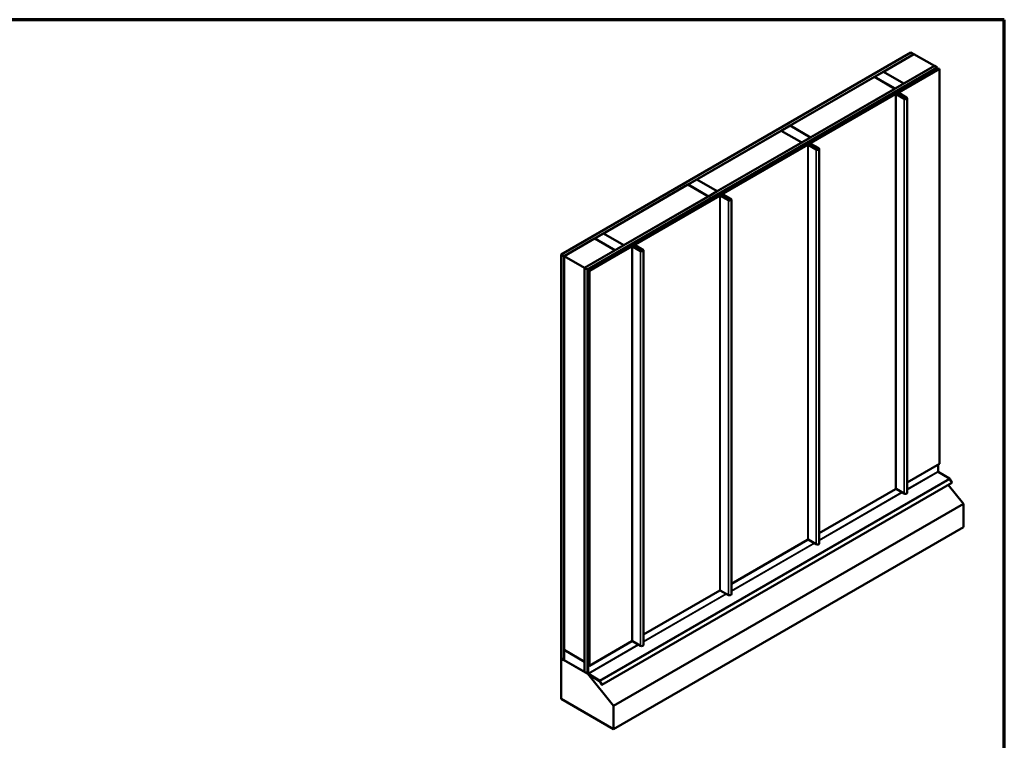
# Model space of a CAD drawing. Units: inches. Extents: x 0 to 120, y -118 to 44.
# Drawn here: x 17 to 33, y 10 to 21 of the extents above; entities that cross this region are included whole.
import ezdxf

# ---------------------------------------------------------------- set-up
doc = ezdxf.new("R2010")
doc.units = ezdxf.units.IN
doc.header["$LTSCALE"] = 2
doc.header["$MEASUREMENT"] = 0
doc.layers.get('0').update_dxf_attribs({"lineweight": 13})
for name, color, linetype, lineweight in [('Border (ANSI)', 7, 'Continuous', 70), ('Visible (ANSI)', 7, 'Continuous', 50), ('Visible Narrow (ANSI)', 7, 'Continuous', 35)]:
    doc.layers.add(name, color=color, linetype=linetype, lineweight=lineweight)

# ---------------------------------------------------------------- blocks, each defined once
blk = doc.blocks.new('Borders ATAS A Border')
at = {"layer": 'Border (ANSI)'}
for p, q in [((16.7, 10.7), (0.3, 10.7)), ((16.7, 0.3), (16.7, 10.7))]:
    blk.add_line(p, q, dxfattribs=at)

msp = doc.modelspace()

# ---------------------------------------------------------------- linework, layer by layer
at = {"layer": 'Visible (ANSI)'}
for p, q in [((26.23423, 17.60423), (31.89108, 20.87022)), ((31.93822, 20.843), (31.89108, 20.87022)), ((26.28137, 17.57702), (31.93822, 20.843)), ((31.93916, 20.84246), (31.44608, 20.55777)), ((31.93822, 20.84191), (31.93822, 20.843)), ((32.26915, 20.65194), (31.93916, 20.84246)), ((26.61324, 17.38541), (32.27009, 20.6514)), ((26.66038, 17.3582), (32.31723, 20.62418)), ((26.66132, 17.35765), (32.31817, 20.62364)), ((26.66509, 17.35547), (32.32195, 20.62146)), ((31.44513, 20.55723), (31.30371, 20.47558)), ((31.77512, 20.36671), (31.44513, 20.55723)), ((31.44608, 20.55777), (31.44608, 20.55669)), ((31.44608, 20.55777), (31.77606, 20.36726)), ((31.65843, 20.20727), (32.34889, 20.60591)), ((32.3519, 20.60416), (31.66145, 20.20553)), ((31.77606, 20.36726), (32.26915, 20.65194)), ((32.26915, 20.65194), (32.26915, 20.65085)), ((32.31723, 20.62418), (32.27009, 20.6514)), ((32.31723, 20.62309), (32.31723, 20.62418)), ((32.32195, 20.62146), (32.31817, 20.62364)), ((32.32195, 20.59035), (32.32195, 20.62146)), ((32.34889, 20.60591), (32.3519, 20.60416)), ((32.3519, 14.22169), (32.3519, 20.60416)), ((31.30277, 20.47504), (29.93758, 19.68684)), ((31.63275, 20.28452), (31.30277, 20.47504)), ((31.30371, 20.47558), (31.30371, 20.47449)), ((31.30371, 20.47558), (31.63369, 20.28506)), ((30.26756, 19.49633), (31.63275, 20.28452)), ((31.63275, 20.28452), (31.63275, 20.28343)), ((31.63369, 20.28506), (31.77512, 20.36671)), ((31.63369, 20.28506), (31.63369, 20.28398)), ((31.77512, 20.36671), (31.77512, 20.36563)), ((31.77606, 20.36726), (31.77606, 20.36617)), ((30.23809, 19.38724), (31.63873, 20.1959)), ((31.64174, 20.19415), (30.24111, 19.3855)), ((31.7793, 20.11909), (31.64929, 20.19415)), ((31.6523, 20.1959), (31.78232, 20.12083)), ((31.65562, 20.20335), (31.65562, 20.19398)), ((31.68426, 20.18452), (31.65843, 20.19943)), ((31.66145, 20.20118), (31.68728, 20.18626)), ((31.66408, 20.19966), (31.66408, 20.20341)), ((31.6672, 20.20776), (31.67946, 20.21484)), ((31.67267, 20.1959), (31.6672, 20.19905)), ((31.68247, 20.2131), (31.67022, 20.20602)), ((31.67022, 20.20079), (31.67569, 20.19764)), ((31.67569, 20.19764), (31.67267, 20.1959)), ((31.67267, 20.1959), (31.67267, 20.1947)), ((31.67569, 20.19764), (31.67569, 20.19296)), ((31.68648, 20.18673), (31.68648, 20.20187)), ((31.69746, 20.19119), (31.68809, 20.19891)), ((31.81682, 20.14076), (31.69152, 20.2131)), ((31.69159, 20.20032), (31.70095, 20.1926)), ((31.69454, 20.21484), (31.81984, 20.1425)), ((31.77849, 20.13806), (31.69923, 20.20342)), ((31.70273, 20.20483), (31.78199, 20.13948)), ((31.70293, 20.18898), (31.70293, 20.16667)), ((31.77342, 20.14668), (31.77691, 20.14809)), ((31.7821, 20.13952), (31.77342, 20.14668)), ((31.77342, 20.14668), (31.77342, 20.14654)), ((31.77691, 20.14809), (31.78559, 20.14093)), ((31.78637, 20.1395), (31.78637, 20.11894)), ((31.82824, 13.74832), (31.82824, 20.13079)), ((29.79427, 19.60411), (28.42909, 18.81591)), ((30.12426, 19.41359), (29.79427, 19.60411)), ((29.93664, 19.6863), (29.79522, 19.60465)), ((29.79522, 19.60465), (29.79522, 19.60356)), ((29.79522, 19.60465), (30.1252, 19.41413)), ((30.26662, 19.49578), (29.93664, 19.6863)), ((29.93758, 19.68684), (29.93758, 19.68576)), ((29.93758, 19.68684), (30.26756, 19.49633)), ((30.1252, 19.41413), (30.26662, 19.49578)), ((30.26662, 19.49578), (30.26662, 19.4947)), ((30.26756, 19.49633), (30.26756, 19.49524)), ((28.75907, 18.6254), (30.12426, 19.41359)), ((28.81775, 18.5672), (30.21839, 19.37586)), ((30.2214, 19.37412), (28.82077, 18.56546)), ((30.12426, 19.41359), (30.12426, 19.4125)), ((30.1252, 19.41413), (30.1252, 19.41305)), ((30.35896, 19.29906), (30.22894, 19.37412)), ((30.23196, 19.37586), (30.36198, 19.3008)), ((30.23528, 19.38332), (30.23528, 19.37395)), ((30.26392, 19.36448), (30.23809, 19.3794)), ((30.24111, 19.38114), (30.26694, 19.36623)), ((30.24373, 19.37962), (30.24373, 19.38337)), ((30.24686, 19.38773), (30.25911, 19.3948)), ((30.25233, 19.37586), (30.24686, 19.37902)), ((30.26213, 19.39306), (30.24988, 19.38599)), ((30.24988, 19.38076), (30.25534, 19.3776)), ((30.25534, 19.3776), (30.25233, 19.37586)), ((30.25233, 19.37586), (30.25233, 19.37466)), ((30.25534, 19.3776), (30.25534, 19.37292)), ((30.26614, 19.36669), (30.26614, 19.38184)), ((30.27712, 19.37116), (30.26775, 19.37888)), ((30.39648, 19.32072), (30.27118, 19.39306)), ((30.27125, 19.38029), (30.28061, 19.37257)), ((30.2742, 19.3948), (30.3995, 19.32246)), ((30.35815, 19.31803), (30.27889, 19.38338)), ((30.28239, 19.38479), (30.36164, 19.31944)), ((30.28259, 19.36895), (30.28259, 19.34663)), ((30.35307, 19.32664), (30.35657, 19.32806)), ((30.36175, 19.31949), (30.35307, 19.32664)), ((30.35307, 19.32664), (30.35307, 19.32651)), ((30.35657, 19.32806), (30.36525, 19.3209)), ((30.36603, 19.31946), (30.36603, 19.29891)), ((30.4079, 12.92829), (30.4079, 19.31076)), ((28.42814, 18.81537), (28.28672, 18.73372)), ((28.75813, 18.62485), (28.42814, 18.81537)), ((28.42909, 18.81591), (28.42909, 18.81483)), ((28.42909, 18.81591), (28.75907, 18.6254)), ((26.92059, 17.94499), (28.28578, 18.73318)), ((28.28578, 18.73318), (28.61576, 18.54266)), ((28.28672, 18.73372), (28.28672, 18.73263)), ((28.28672, 18.73372), (28.61671, 18.5432)), ((28.61671, 18.5432), (28.75813, 18.62485)), ((28.75813, 18.62485), (28.75813, 18.62377)), ((28.75907, 18.6254), (28.75907, 18.62431)), ((28.61576, 18.54266), (27.25058, 17.75447)), ((27.39741, 17.74717), (28.79804, 18.55583)), ((28.80106, 18.55408), (27.40042, 17.74543)), ((28.61576, 18.54266), (28.61576, 18.54157)), ((28.61671, 18.5432), (28.61671, 18.54212)), ((28.93862, 18.47902), (28.8086, 18.55408)), ((28.81162, 18.55583), (28.94163, 18.48076)), ((28.81494, 18.56328), (28.81494, 18.55391)), ((28.84358, 18.54445), (28.81775, 18.55936)), ((28.82077, 18.56111), (28.8466, 18.54619)), ((28.82339, 18.55959), (28.82339, 18.56334)), ((28.82652, 18.56769), (28.83877, 18.57477)), ((28.83198, 18.55583), (28.82652, 18.55898)), ((28.84179, 18.57303), (28.82953, 18.56595)), ((28.82953, 18.56073), (28.835, 18.55757)), ((28.835, 18.55757), (28.83198, 18.55583)), ((28.83198, 18.55583), (28.83198, 18.55463)), ((28.835, 18.55757), (28.835, 18.55289)), ((28.84579, 18.54666), (28.84579, 18.5618)), ((28.85677, 18.55112), (28.84741, 18.55884)), ((28.97614, 18.50069), (28.85084, 18.57303)), ((28.8509, 18.56026), (28.86027, 18.55253)), ((28.85386, 18.57477), (28.97916, 18.50243)), ((28.93781, 18.49799), (28.85855, 18.56335)), ((28.86204, 18.56476), (28.9413, 18.49941)), ((28.86225, 18.54891), (28.86225, 18.5266)), ((28.93273, 18.50661), (28.93623, 18.50802)), ((28.94141, 18.49945), (28.93273, 18.50661)), ((28.93273, 18.50661), (28.93273, 18.50647)), ((28.93623, 18.50802), (28.94491, 18.50086)), ((28.94569, 18.49943), (28.94569, 18.47887)), ((28.98755, 12.10825), (28.98755, 18.49072)), ((26.28231, 17.57647), (26.77719, 17.86219)), ((26.77775, 17.86187), (26.77719, 17.86219)), ((26.77784, 17.86192), (26.77775, 17.86187)), ((27.01024, 17.72775), (26.77784, 17.86192)), ((26.77823, 17.86279), (26.91965, 17.94444)), ((26.77823, 17.86279), (26.77823, 17.8617)), ((27.10821, 17.67228), (26.77823, 17.86279)), ((26.91965, 17.94444), (27.24963, 17.75392)), ((26.92059, 17.94499), (26.92059, 17.9439)), ((27.25058, 17.75447), (26.92059, 17.94499)), ((26.61229, 17.38596), (27.10727, 17.67173)), ((26.69203, 17.33992), (27.3777, 17.73579)), ((27.38072, 17.73405), (26.69505, 17.33818)), ((27.01015, 17.72769), (27.01024, 17.72775)), ((27.07615, 17.68959), (27.01015, 17.72769)), ((27.07624, 17.68964), (27.07615, 17.68959)), ((27.10727, 17.67173), (27.07624, 17.68964)), ((27.10727, 17.67064), (27.10727, 17.67173)), ((27.24963, 17.75392), (27.10821, 17.67228)), ((27.10821, 17.67228), (27.10821, 17.67119)), ((27.24963, 17.75392), (27.24963, 17.75284)), ((27.25058, 17.75447), (27.25058, 17.75338)), ((27.51827, 17.65899), (27.38826, 17.73405)), ((27.39128, 17.73579), (27.52129, 17.66073)), ((27.39459, 17.74325), (27.39459, 17.73388)), ((27.42324, 17.72442), (27.39741, 17.73933)), ((27.40042, 17.74107), (27.42626, 17.72616)), ((27.40305, 17.73955), (27.40305, 17.7433)), ((27.40617, 17.74766), (27.41843, 17.75473)), ((27.41164, 17.73579), (27.40617, 17.73895)), ((27.42145, 17.75299), (27.40919, 17.74592)), ((27.40919, 17.74069), (27.41466, 17.73753)), ((27.41466, 17.73753), (27.41164, 17.73579)), ((27.41164, 17.73579), (27.41164, 17.73459)), ((27.41466, 17.73753), (27.41466, 17.73285)), ((27.42545, 17.72662), (27.42545, 17.74177)), ((27.43643, 17.73109), (27.42707, 17.73881)), ((27.5558, 17.68065), (27.4305, 17.75299)), ((27.43056, 17.74022), (27.43993, 17.7325)), ((27.43352, 17.75473), (27.55882, 17.68239)), ((27.51747, 17.67796), (27.43821, 17.74331)), ((27.4417, 17.74472), (27.52096, 17.67937)), ((27.4419, 17.72888), (27.4419, 17.70656)), ((27.51239, 17.68657), (27.51589, 17.68799)), ((27.52107, 17.67942), (27.51239, 17.68657)), ((27.51239, 17.68657), (27.51239, 17.68644)), ((27.51589, 17.68799), (27.52457, 17.68083)), ((27.52535, 17.67939), (27.52535, 17.65884)), ((27.56721, 11.28822), (27.56721, 17.67069)), ((26.23423, 11.07226), (26.23423, 17.60423)), ((26.23423, 17.60423), (26.28137, 17.57702)), ((26.28137, 17.57702), (26.28137, 11.04504)), ((26.28231, 17.57647), (26.61229, 17.38596)), ((26.28231, 11.20889), (26.28231, 17.57647)), ((26.61229, 17.38596), (26.61229, 11.01837)), ((26.61324, 10.85344), (26.61324, 17.38541)), ((26.61324, 17.38541), (26.66038, 17.3582)), ((26.66038, 17.3582), (26.66038, 10.82622)), ((26.66132, 10.82568), (26.66132, 17.35765)), ((26.66132, 17.35765), (26.66509, 17.35547)), ((26.66509, 17.35547), (26.66509, 10.8235)), ((26.69203, 10.95745), (26.69203, 17.33992)), ((26.69505, 17.33818), (26.69203, 17.33992)), ((26.69505, 17.33818), (26.69505, 10.95571)), ((31.82824, 13.91647), (32.35014, 14.21779)), ((32.32986, 14.20608), (32.32986, 14.09528)), ((32.33271, 14.09024), (32.51389, 13.97833)), ((32.552, 13.91097), (26.89515, 10.64498)), ((32.73961, 13.56882), (32.49229, 13.87649)), ((32.52056, 13.97113), (32.552, 13.91667)), ((30.4079, 13.09644), (31.63998, 13.80778)), ((31.7793, 13.73662), (31.64929, 13.81168)), ((27.08276, 10.30283), (32.73961, 13.56882)), ((32.73961, 13.19406), (32.73961, 13.56882)), ((27.08276, 9.92808), (32.73961, 13.19406)), ((28.98755, 12.2764), (30.21964, 12.98774)), ((30.35896, 12.91659), (30.22894, 12.99165)), ((27.56721, 11.45637), (28.79929, 12.16771)), ((28.93862, 12.09655), (28.8086, 12.17161)), ((26.66603, 11.82993), (26.69203, 11.84494)), ((26.6698, 11.82775), (26.66603, 11.82993)), ((26.66603, 11.82993), (26.66603, 11.17673)), ((26.6698, 11.82775), (26.69203, 11.84058)), ((26.6698, 11.1758), (26.6698, 11.82775)), ((26.69328, 10.9518), (27.37895, 11.34767)), ((27.51827, 11.27652), (27.38826, 11.35158)), ((26.61229, 11.01837), (26.28231, 11.20889)), ((26.28231, 11.2078), (26.28325, 11.20834)), ((26.28231, 11.2078), (26.61229, 11.01728)), ((26.28231, 11.0445), (26.28231, 11.2078)), ((26.66603, 11.17673), (26.68583, 11.12871)), ((26.6698, 11.1758), (26.69203, 11.18863)), ((26.6896, 11.12778), (26.6698, 11.1758)), ((26.67429, 11.15671), (26.66999, 11.15423)), ((26.66999, 10.83103), (26.66999, 11.15423)), ((26.66999, 11.15423), (26.67301, 11.15249)), ((26.67545, 11.1539), (26.67301, 11.15249)), ((26.67301, 11.15249), (26.67301, 10.82929)), ((26.67581, 11.15302), (26.67395, 11.15195)), ((26.67395, 11.15195), (26.67697, 11.1502)), ((26.67395, 11.07225), (26.67395, 11.15195)), ((26.67697, 11.1502), (26.67697, 11.1502)), ((26.67697, 11.1502), (26.67697, 11.07051)), ((26.28137, 11.04504), (26.23423, 11.07226)), ((26.23423, 11.07117), (26.23517, 11.07172)), ((26.66509, 10.82241), (26.23423, 11.07117)), ((26.23423, 11.07117), (26.23423, 10.41798)), ((26.28137, 11.04504), (26.28231, 11.04559)), ((26.61229, 10.85398), (26.28231, 11.0445)), ((26.61229, 11.01837), (26.61324, 11.01892)), ((26.61229, 11.01728), (26.61324, 11.01783)), ((26.61229, 11.01728), (26.61229, 10.85398)), ((26.68641, 11.04235), (26.67503, 11.06768)), ((26.6775, 11.06825), (26.68888, 11.04292)), ((26.68298, 11.02857), (26.68694, 11.03085)), ((26.68298, 10.96268), (26.68298, 11.02857)), ((26.68298, 11.02857), (26.686, 11.02682)), ((26.68583, 11.12871), (26.68583, 11.05136)), ((26.68583, 11.05136), (26.6896, 11.04918)), ((26.686, 11.02682), (26.68694, 11.02737)), ((26.686, 11.02682), (26.686, 10.96093)), ((26.68694, 10.96039), (26.68694, 11.04009)), ((26.6896, 11.12778), (26.69203, 11.12918)), ((26.6896, 11.04918), (26.6896, 11.12778)), ((26.6896, 11.04918), (26.69203, 11.05058)), ((26.68996, 11.03835), (26.68996, 10.95865)), ((26.61229, 10.85398), (26.61324, 10.85453)), ((26.66038, 10.82622), (26.61324, 10.85344)), ((26.66038, 10.82622), (26.66132, 10.82677)), ((26.66509, 10.8235), (26.66132, 10.82568)), ((26.66509, 10.8235), (26.66806, 10.82522)), ((26.66509, 10.82241), (26.66848, 10.82437)), ((26.66999, 10.88207), (26.66603, 10.87978)), ((26.66603, 10.83332), (26.66603, 10.87978)), ((26.66603, 10.87978), (26.66905, 10.87804)), ((26.66999, 10.87859), (26.66905, 10.87804)), ((26.66905, 10.87804), (26.66905, 10.83158)), ((26.67585, 10.82425), (26.85704, 10.71234)), ((26.68996, 10.95865), (26.68694, 10.96039)), ((26.69203, 10.95985), (26.68996, 10.95865)), ((27.08276, 10.30283), (26.66509, 10.82241)), ((26.85679, 10.70443), (26.67561, 10.81634)), ((26.67572, 10.81976), (26.8569, 10.70785)), ((26.85693, 10.70892), (26.67575, 10.82083)), ((26.89021, 10.64783), (26.85877, 10.70229)), ((26.86091, 10.70352), (26.89235, 10.64906)), ((26.89301, 10.64945), (26.86157, 10.70391)), ((26.86371, 10.70514), (26.89515, 10.65068)), ((26.23423, 10.41798), (27.08276, 9.92808)), ((27.08276, 9.92808), (27.08276, 10.30283))]:
    msp.add_line(p, q, dxfattribs=at)
for centre in [(31.78204, 20.1395), (30.3617, 19.31946), (28.94136, 18.49943), (27.52102, 17.67939)]:
    msp.add_arc(centre, 0.0000589, 202.01176, 22.01176, dxfattribs=at)
for centre, major_axis, start_param, end_param in [((31.687, 20.21048), (0.01067, 0), 0.78539816, 2.35619449), ((31.64552, 20.19198), (0.0096, 0), 0.78539816, 2.35619449), ((31.64552, 20.19198), (-0.00533, 0), 3.92699082, 5.49778714), ((31.66522, 20.20335), (-0.0096, 0), 5.49778714, 7.06858347), ((31.66522, 20.20335), (-0.00533, 0), 5.49778714, 7.06858347), ((31.67474, 20.20341), (-0.01067, 0), 5.49778714, 7.06858347), ((31.67474, 20.20341), (-0.0064, 0), 5.49778714, 7.06858347), ((31.687, 20.21048), (-0.0064, 0), 3.92699082, 5.49778714), ((31.692, 20.18898), (0.01093, 0), 3.92699082, 6.89405055), ((31.69541, 20.20187), (-0.00893, 0), 3.75245789, 6.89405055), ((31.692, 20.18898), (0.00667, 0), 3.92699082, 6.89405055), ((31.69541, 20.20187), (-0.00467, 0), 3.75245789, 6.89405055), ((31.78204, 20.1395), (0.00433, 0), 3.75245791, 6.89405055), ((31.79957, 20.13079), (0.02867, 0), 3.92699082, 7.06858347), ((31.79957, 20.13079), (0.0244, 0), 3.92699082, 7.06858347), ((30.22517, 19.37194), (0.0096, 0), 0.78539816, 2.35619449), ((30.22517, 19.37194), (-0.00533, 0), 3.92699082, 5.49778714), ((30.24488, 19.38332), (-0.0096, 0), 5.49778714, 7.06858347), ((30.24488, 19.38332), (-0.00533, 0), 5.49778714, 7.06858347), ((30.2544, 19.38337), (-0.01067, 0), 5.49778714, 7.06858347), ((30.2544, 19.38337), (-0.0064, 0), 5.49778714, 7.06858347), ((30.26666, 19.39045), (0.01067, 0), 0.78539816, 2.35619449), ((30.26666, 19.39045), (-0.0064, 0), 3.92699082, 5.49778714), ((30.27165, 19.36895), (0.01093, 0), 3.92699082, 6.89405055), ((30.27507, 19.38184), (-0.00893, 0), 3.75245789, 6.89405055), ((30.27165, 19.36895), (0.00667, 0), 3.92699082, 6.89405055), ((30.27507, 19.38184), (-0.00467, 0), 3.75245789, 6.89405055), ((30.3617, 19.31946), (0.00433, 0), 3.75245789, 6.89405055), ((30.37923, 19.31076), (0.02867, 0), 3.92699082, 7.06858347), ((30.37923, 19.31076), (0.0244, 0), 3.92699082, 7.06858347), ((28.80483, 18.55191), (0.0096, 0), 0.78539816, 2.35619449), ((28.80483, 18.55191), (-0.00533, 0), 3.92699082, 5.49778714), ((28.82454, 18.56328), (-0.0096, 0), 5.49778714, 7.06858347), ((28.82454, 18.56328), (-0.00533, 0), 5.49778714, 7.06858347), ((28.83406, 18.56334), (-0.01067, 0), 5.49778714, 7.06858347), ((28.83406, 18.56334), (-0.0064, 0), 5.49778714, 7.06858347), ((28.84632, 18.57041), (0.01067, 0), 0.78539816, 2.35619449), ((28.84632, 18.57041), (-0.0064, 0), 3.92699082, 5.49778714), ((28.85131, 18.54891), (0.01093, 0), 3.92699082, 6.89405055), ((28.85473, 18.5618), (-0.00893, 0), 3.75245789, 6.89405055), ((28.85131, 18.54891), (0.00667, 0), 3.92699082, 6.89405055), ((28.85473, 18.5618), (-0.00467, 0), 3.75245789, 6.89405055), ((28.94136, 18.49943), (0.00433, 0), 3.75245789, 6.89405055), ((28.95889, 18.49072), (0.02867, 0), 3.92699082, 7.06858347), ((28.95889, 18.49072), (0.0244, 0), 3.92699082, 7.06858347), ((27.38449, 17.73187), (0.0096, 0), 0.78539816, 2.35619449), ((27.38449, 17.73187), (-0.00533, 0), 3.92699082, 5.49778714), ((27.40419, 17.74325), (-0.0096, 0), 5.49778714, 7.06858347), ((27.40419, 17.74325), (-0.00533, 0), 5.49778714, 7.06858347), ((27.41372, 17.7433), (-0.01067, 0), 5.49778714, 7.06858347), ((27.41372, 17.7433), (-0.0064, 0), 5.49778714, 7.06858347), ((27.42597, 17.75038), (0.01067, 0), 0.78539816, 2.35619449), ((27.42597, 17.75038), (-0.0064, 0), 3.92699082, 5.49778714), ((27.43097, 17.72888), (0.01093, 0), 3.92699082, 6.89405055), ((27.43438, 17.74177), (-0.00893, 0), 3.75245789, 6.89405055), ((27.43097, 17.72888), (0.00667, 0), 3.92699082, 6.89405055), ((27.43438, 17.74177), (-0.00467, 0), 3.75245789, 6.89405055), ((27.52102, 17.67939), (0.00433, 0), 3.75245789, 6.89405055), ((27.53854, 17.67069), (0.02867, 0), 3.92699082, 7.06858347), ((27.53854, 17.67069), (0.0244, 0), 3.92699082, 7.06858347), ((32.34587, 14.22518), (0.00427, -0.00739), 0, 0.78539816), ((32.33281, 14.09358), (0.00208, -0.00361), 3.92699082, 5.46288056), ((32.51354, 13.96707), (0.00702, -0.01215), 1.57079633, 2.32128791), ((32.54953, 13.91524), (0.00247, -0.00427), 0, 1.57079633), ((31.63571, 13.81517), (0.00427, -0.00739), 0, 0.78539816), ((31.64552, 13.80951), (-0.00533, 0), 3.92699082, 5.49778714), ((31.79957, 13.74832), (0.02867, 0), 3.92699082, 6.28318531), ((30.21537, 12.99513), (0.00427, -0.00739), 0, 0.78539816), ((30.22517, 12.98947), (-0.00533, 0), 3.92699082, 5.49778714), ((30.37923, 12.92829), (0.02867, 0), 3.92699082, 6.28318531), ((28.79503, 12.1751), (0.00427, -0.00739), 0, 0.78539816), ((28.80483, 12.16944), (-0.00533, 0), 3.92699082, 5.49778714), ((28.95889, 12.10825), (0.02867, 0), 3.92699082, 6.28318531), ((27.37468, 11.35506), (0.00427, -0.00739), 0, 0.78539816), ((27.38449, 11.3494), (-0.00533, 0), 3.92699082, 5.49778714), ((27.53854, 11.28822), (0.02867, 0), 3.92699082, 6.28318531), ((26.67992, 11.06881), (-0.00422, 0.0073), 0.78539816, 1.3962634), ((26.67992, 11.06881), (0.00208, -0.00361), 3.92699082, 4.53785606), ((26.68399, 11.04179), (-0.00208, 0.00361), 3.92699082, 4.53785606), ((26.68399, 11.04179), (0.00422, -0.0073), 0.78539816, 1.3962634), ((26.67596, 10.82759), (-0.00702, 0.01215), 0.78539816, 2.32128791), ((26.67596, 10.82759), (0.00488, -0.00846), 3.92699082, 5.46288056), ((26.67596, 10.82759), (-0.00422, 0.0073), 0.78539816, 2.32128791), ((26.67596, 10.82759), (0.00208, -0.00361), 3.92699082, 5.46288056), ((26.68902, 10.95919), (0.00427, -0.00739), 3.92699082, 7.06858347), ((26.68902, 10.95919), (0.00213, -0.0037), 3.92699082, 7.06858347), ((26.85669, 10.70109), (-0.00208, 0.00361), 4.71238898, 5.46288056), ((26.85669, 10.70109), (0.00422, -0.0073), 1.57079633, 2.32128791), ((26.85669, 10.70109), (-0.00488, 0.00846), 4.71238898, 5.46288056), ((26.85669, 10.70109), (0.00702, -0.01215), 1.57079633, 2.32128791), ((26.89268, 10.64926), (0.00247, -0.00427), 4.71238898, 7.85398163), ((26.89268, 10.64926), (0.000333, -0.000577), 4.71238898, 7.85398163)]:
    msp.add_ellipse(centre, major_axis=major_axis, ratio=0.57735027, start_param=start_param, end_param=end_param, dxfattribs=at)
at = {"layer": 'Visible Narrow (ANSI)'}
for p, q in [((31.64174, 20.19415), (31.64174, 13.81168)), ((31.64929, 20.19415), (31.64929, 13.81168)), ((31.65843, 20.19236), (31.65843, 20.19943)), ((31.66145, 20.20553), (31.66145, 20.20118)), ((31.6672, 20.19905), (31.6672, 20.19786)), ((31.67022, 20.20079), (31.67022, 20.20602)), ((31.68247, 20.18904), (31.68247, 20.2131)), ((31.68426, 20.17744), (31.68426, 20.18452)), ((31.68809, 20.19891), (31.68809, 20.18586)), ((31.69152, 20.20651), (31.69152, 20.2131)), ((31.69746, 20.19119), (31.69746, 20.18678)), ((31.69923, 20.19402), (31.69923, 20.20342)), ((31.77849, 20.12304), (31.77849, 20.13806)), ((31.7793, 20.11909), (31.7793, 13.73662)), ((31.7821, 20.13952), (31.7821, 20.13948)), ((31.81682, 20.12083), (31.81682, 20.14076)), ((30.2214, 19.37412), (30.2214, 12.99165)), ((30.22894, 19.37412), (30.22894, 12.99165)), ((30.23809, 19.37232), (30.23809, 19.3794)), ((30.24111, 19.3855), (30.24111, 19.38114)), ((30.24686, 19.37902), (30.24686, 19.37782)), ((30.24988, 19.38076), (30.24988, 19.38599)), ((30.26213, 19.369), (30.26213, 19.39306)), ((30.26392, 19.35741), (30.26392, 19.36448)), ((30.26775, 19.37888), (30.26775, 19.36583)), ((30.27118, 19.38648), (30.27118, 19.39306)), ((30.27712, 19.37116), (30.27712, 19.36674)), ((30.27889, 19.37399), (30.27889, 19.38338)), ((30.35815, 19.30301), (30.35815, 19.31803)), ((30.35896, 19.29906), (30.35896, 12.91659)), ((30.36175, 19.31949), (30.36175, 19.31944)), ((30.39648, 19.3008), (30.39648, 19.32072)), ((28.80106, 18.55408), (28.80106, 12.17161)), ((28.8086, 18.55408), (28.8086, 12.17161)), ((28.81775, 18.55229), (28.81775, 18.55936)), ((28.82077, 18.56546), (28.82077, 18.56111)), ((28.82652, 18.55898), (28.82652, 18.55779)), ((28.82953, 18.56073), (28.82953, 18.56595)), ((28.84179, 18.54897), (28.84179, 18.57303)), ((28.84358, 18.53737), (28.84358, 18.54445)), ((28.84741, 18.55884), (28.84741, 18.54579)), ((28.85084, 18.56644), (28.85084, 18.57303)), ((28.85677, 18.55112), (28.85677, 18.54671)), ((28.85855, 18.55395), (28.85855, 18.56335)), ((28.93781, 18.48297), (28.93781, 18.49799)), ((28.93862, 18.47902), (28.93862, 12.09655)), ((28.94141, 18.49945), (28.94141, 18.49941)), ((28.97614, 18.48076), (28.97614, 18.50069)), ((27.38072, 17.73405), (27.38072, 11.35158)), ((27.38826, 17.73405), (27.38826, 11.35158)), ((27.39741, 17.73225), (27.39741, 17.73933)), ((27.40042, 17.74543), (27.40042, 17.74107)), ((27.40617, 17.73895), (27.40617, 17.73775)), ((27.40919, 17.74069), (27.40919, 17.74592)), ((27.42145, 17.72893), (27.42145, 17.75299)), ((27.42324, 17.71734), (27.42324, 17.72442)), ((27.42707, 17.73881), (27.42707, 17.72576)), ((27.4305, 17.74641), (27.4305, 17.75299)), ((27.43643, 17.73109), (27.43643, 17.72667)), ((27.43821, 17.73392), (27.43821, 17.74331)), ((27.51747, 17.66294), (27.51747, 17.67796)), ((27.52107, 17.67942), (27.52107, 17.67937)), ((27.5558, 17.66073), (27.5558, 17.68065)), ((27.51827, 17.65899), (27.51827, 11.27652)), ((31.82824, 13.91936), (32.3519, 14.22169)), ((32.32986, 14.09528), (31.82824, 13.80566)), ((32.33271, 14.09024), (31.82824, 13.79898)), ((32.51389, 13.97833), (26.85704, 10.71234)), ((32.52056, 13.97113), (26.86371, 10.70514)), ((32.552, 13.91667), (26.89515, 10.65068)), ((30.4079, 13.09932), (31.64174, 13.81168)), ((31.74398, 13.75702), (30.4079, 12.98563)), ((31.74976, 13.75367), (30.4079, 12.97895)), ((28.98755, 12.27929), (30.2214, 12.99165)), ((30.32363, 12.93698), (28.98755, 12.16559)), ((30.32942, 12.93364), (28.98755, 12.15891)), ((27.56721, 11.45925), (28.80106, 12.17161)), ((28.90329, 12.11695), (27.56721, 11.34556)), ((28.90908, 12.1136), (27.56721, 11.33888)), ((26.69505, 10.95571), (27.38072, 11.35158)), ((27.48295, 11.29691), (26.67301, 10.82929)), ((27.48874, 11.29357), (26.67585, 10.82425)), ((26.68583, 11.07562), (26.67697, 11.07051)), ((26.68583, 11.07306), (26.6775, 11.06825)), ((26.69203, 11.04474), (26.68888, 11.04292)), ((26.69203, 11.03954), (26.68996, 11.03835)), ((26.66999, 10.83212), (26.66905, 10.83158)), ((26.686, 10.96093), (26.68694, 10.96148)), ((26.67663, 10.82029), (26.67572, 10.81976)), ((26.85776, 10.70835), (26.8569, 10.70785)), ((26.86157, 10.70391), (26.86091, 10.70352)), ((26.89301, 10.64945), (26.89235, 10.64906))]:
    msp.add_line(p, q, dxfattribs=at)

# ---------------------------------------------------------------- block references
at = {"xscale": 2, "yscale": 2, "zscale": 2}
msp.add_blockref('Borders ATAS A Border', (0, 0), dxfattribs=at)

doc.saveas('drawing.dxf')
